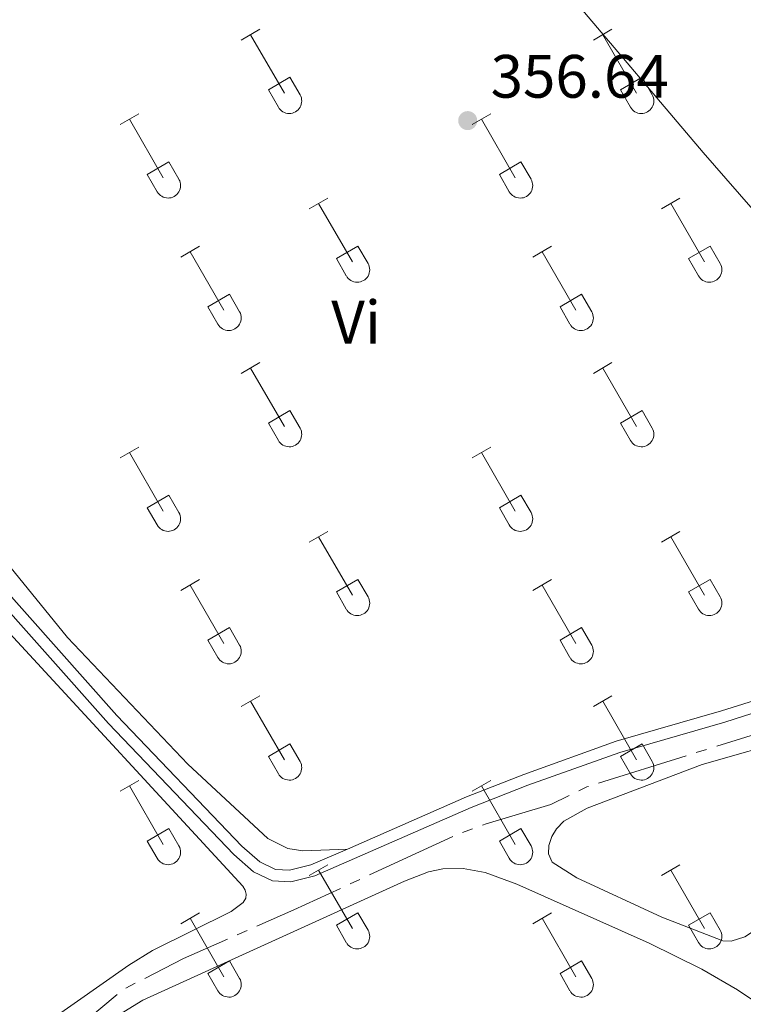
# Model space of a CAD drawing. Units: metres. Extents: x 611393 to 615895, y 648161 to 651202.
# Drawn here: x 612409 to 612528, y 649254 to 649415 of the extents above; entities that cross this region are included whole.
import ezdxf
from ezdxf.enums import TextEntityAlignment as Align

# ---------------------------------------------------------------- set-up
doc = ezdxf.new("R2010")
doc.units = ezdxf.units.M
doc.header["$MEASUREMENT"] = 0
doc.linetypes.add('DGN Style 3', pattern=[59.96265800000001, 42.83047000000001, -17.132188])
for name, color, linetype, lineweight in [('Carátula', 7, 'Continuous', 5), ('Elementos auxiliares', 7, 'Continuous', 5), ('Entidades rústicas y varios', 7, 'Continuous', 5), ('Hidrografía', 7, 'Continuous', 5), ('Relieve y altimetría', 7, 'Continuous', 5), ('Textos de rotulación', 7, 'Continuous', 5), ('Viales y ferrocarril', 7, 'Continuous', 5)]:
    doc.layers.add(name, color=color, linetype=linetype, lineweight=lineweight)
doc.styles.add('Style-arial', font='arial.shx', dxfattribs={"bigfont": 'arialbig.shx'})
doc.styles.add('Style-Arial Narrow', font='txt')

# ---------------------------------------------------------------- blocks, each defined once
blk = doc.blocks.new('5PATER_31')
at = {"layer": 'Relieve y altimetría', "linetype": 'Continuous', "lineweight": 0}
h = blk.add_hatch(color=250, dxfattribs=at)
edge = h.paths.add_edge_path(flags=16)
edge.add_ellipse((1.001171767711639e-08, 1.001171767711639e-08), major_axis=(-1.095731443231309, -1.11071070076283), ratio=0.9994222409660317, start_angle=0, end_angle=360)

msp = doc.modelspace()

# ---------------------------------------------------------------- linework, layer by layer
at = {"layer": 'Carátula', "color": 7, "linetype": 'Continuous', "lineweight": 0}
msp.add_3dface([(611440.6390000001, 648160.5279999999), (615895.0600000002, 648232.0660000001), (615847.3670000001, 651201.6939999999), (611392.9469999999, 651130.1560000001)], dxfattribs=at)
at = {"layer": 'Elementos auxiliares', "color": 250, "linetype": 'Continuous', "lineweight": 0}
msp.add_3dface([(612293.0700000002, 648568.3100000002), (612256.44, 650881.4199999999), (615707.3200000002, 650936.8600000001), (615745.0900000001, 648623.75)], dxfattribs=at)
at = {"layer": 'Entidades rústicas y varios', "color": 32, "linetype": 'Continuous', "lineweight": 0}
for p, q in [((612445.467, 649411.4909999999), (612448.5120000001, 649413.246)), ((612446.9920000001, 649412.3659999999), (612452.517, 649402.7960000001)), ((612503.0900000001, 649411.4909999999), (612506.135, 649413.246)), ((612504.615, 649412.3659999999), (612510.1399999999, 649402.7960000001)), ((612449.8970000001, 649403.351), (612453.4369999999, 649405.3910000002)), ((612453.4369999999, 649405.3910000002), (612455.0870000002, 649402.5410000001)), ((612507.52, 649403.351), (612511.0600000002, 649405.3910000002)), ((612511.0600000002, 649405.3910000002), (612512.7100000001, 649402.5410000001)), ((612449.8970000001, 649403.351), (612451.5320000001, 649400.521)), ((612507.52, 649403.351), (612509.155, 649400.521)), ((612425.6440000001, 649397.646), (612428.6840000001, 649399.4010000001)), ((612483.267, 649397.646), (612486.307, 649399.4010000001)), ((612427.1640000001, 649398.521), (612432.689, 649388.9510000001)), ((612484.787, 649398.521), (612490.3119999999, 649388.9510000001)), ((612430.074, 649389.5060000002), (612433.6089999999, 649391.5460000001)), ((612433.6089999999, 649391.5460000001), (612435.2590000001, 649388.696)), ((612487.6969999999, 649389.5060000002), (612491.2320000001, 649391.5460000001)), ((612491.2320000001, 649391.5460000001), (612492.882, 649388.696)), ((612430.074, 649389.5060000002), (612431.7039999999, 649386.676)), ((612487.6969999999, 649389.5060000002), (612489.3270000002, 649386.676)), ((612456.592, 649383.8740000001), (612459.6370000001, 649385.6290000001)), ((612458.1170000001, 649384.7490000001), (612463.642, 649375.179)), ((612514.2150000001, 649383.8740000001), (612517.26, 649385.6290000001)), ((612515.74, 649384.7490000001), (612521.2649999999, 649375.179)), ((612435.574, 649375.9739999999), (612438.6140000002, 649377.7339999999)), ((612437.094, 649376.8540000002), (612442.619, 649367.2790000001)), ((612461.0220000001, 649375.7339999999), (612464.5619999999, 649377.774)), ((612464.5619999999, 649377.774), (612466.2120000002, 649374.9240000001)), ((612493.1969999999, 649375.9739999999), (612496.2370000001, 649377.7339999999)), ((612494.717, 649376.8540000002), (612500.2420000001, 649367.2790000001)), ((612518.645, 649375.7339999999), (612522.1850000002, 649377.774)), ((612522.1850000002, 649377.774), (612523.8350000001, 649374.9240000001)), ((612461.0220000001, 649375.7339999999), (612462.6570000001, 649372.9040000001)), ((612518.645, 649375.7339999999), (612520.28, 649372.9040000001)), ((612440.0040000001, 649367.8389999999), (612443.544, 649369.8790000001)), ((612443.544, 649369.8790000001), (612445.189, 649367.024)), ((612497.6270000001, 649367.8389999999), (612501.1669999999, 649369.8790000001)), ((612501.1669999999, 649369.8790000001), (612502.8119999999, 649367.024)), ((612440.0040000001, 649367.8389999999), (612441.6340000001, 649365.0090000001)), ((612497.6270000001, 649367.8389999999), (612499.257, 649365.0090000001)), ((612445.467, 649356.9439999999), (612448.5120000001, 649358.699)), ((612503.0900000001, 649356.9439999999), (612506.135, 649358.699)), ((612446.9920000001, 649357.8189999999), (612452.517, 649348.2490000001)), ((612504.615, 649357.8189999999), (612510.1399999999, 649348.2490000001)), ((612449.8970000001, 649348.804), (612453.4369999999, 649350.844)), ((612453.4369999999, 649350.844), (612455.0870000002, 649347.994)), ((612507.52, 649348.804), (612511.0600000002, 649350.844)), ((612511.0600000002, 649350.844), (612512.7100000001, 649347.994)), ((612449.8970000001, 649348.804), (612451.5320000001, 649345.9739999999)), ((612507.52, 649348.804), (612509.155, 649345.9739999999)), ((612425.6440000001, 649343.0989999999), (612428.6840000001, 649344.8540000002)), ((612483.267, 649343.0989999999), (612486.307, 649344.8540000002)), ((612427.1640000001, 649343.9739999999), (612432.689, 649334.4040000001)), ((612484.787, 649343.9739999999), (612490.3119999999, 649334.4040000001)), ((612430.074, 649334.959), (612433.6089999999, 649336.9990000001)), ((612433.6089999999, 649336.9990000001), (612435.2590000001, 649334.149)), ((612487.6969999999, 649334.959), (612491.2320000001, 649336.9990000001)), ((612491.2320000001, 649336.9990000001), (612492.882, 649334.149)), ((612430.074, 649334.959), (612431.7039999999, 649332.1290000001)), ((612487.6969999999, 649334.959), (612489.3270000002, 649332.1290000001)), ((612456.592, 649329.3270000002), (612459.6370000001, 649331.0819999999)), ((612458.1170000001, 649330.2020000002), (612463.642, 649320.632)), ((612514.2150000001, 649329.3270000002), (612517.26, 649331.0819999999)), ((612515.74, 649330.2020000002), (612521.2649999999, 649320.632)), ((612461.0220000001, 649321.1869999999), (612464.5619999999, 649323.2270000001)), ((612464.5619999999, 649323.2270000001), (612466.2120000002, 649320.3770000001)), ((612518.645, 649321.1869999999), (612522.1850000002, 649323.2270000001)), ((612522.1850000002, 649323.2270000001), (612523.8350000001, 649320.3770000001)), ((612435.574, 649321.4269999999), (612438.6140000002, 649323.1869999999)), ((612437.094, 649322.307), (612442.619, 649312.7320000001)), ((612493.1969999999, 649321.4269999999), (612496.2370000001, 649323.1869999999)), ((612494.717, 649322.307), (612500.2420000001, 649312.7320000001)), ((612461.0220000001, 649321.1869999999), (612462.6570000001, 649318.3570000001)), ((612518.645, 649321.1869999999), (612520.28, 649318.3570000001)), ((612440.0040000001, 649313.2919999999), (612443.544, 649315.3319999999)), ((612443.544, 649315.3319999999), (612445.189, 649312.4770000001)), ((612497.6270000001, 649313.2919999999), (612501.1669999999, 649315.3319999999)), ((612501.1669999999, 649315.3319999999), (612502.8119999999, 649312.4770000001)), ((612440.0040000001, 649313.2919999999), (612441.6340000001, 649310.4620000002)), ((612497.6270000001, 649313.2919999999), (612499.257, 649310.4620000002)), ((612445.467, 649302.3970000001), (612448.5120000001, 649304.152)), ((612503.0900000001, 649302.3970000001), (612506.135, 649304.152)), ((612446.9920000001, 649303.2720000001), (612452.517, 649293.7020000002)), ((612504.615, 649303.2720000001), (612510.1399999999, 649293.7020000002)), ((612449.8970000001, 649294.257), (612453.4369999999, 649296.297)), ((612453.4369999999, 649296.297), (612455.0870000002, 649293.4469999999)), ((612507.52, 649294.257), (612511.0600000002, 649296.297)), ((612511.0600000002, 649296.297), (612512.7100000001, 649293.4469999999)), ((612449.8970000001, 649294.257), (612451.5320000001, 649291.4269999999)), ((612507.52, 649294.257), (612509.155, 649291.4269999999)), ((612425.6440000001, 649288.5519999999), (612428.6840000001, 649290.307)), ((612427.1640000001, 649289.4269999999), (612432.689, 649279.8570000001)), ((612483.267, 649288.5519999999), (612486.307, 649290.307)), ((612484.787, 649289.4269999999), (612490.3119999999, 649279.8570000001)), ((612430.074, 649280.412), (612433.6089999999, 649282.4520000002)), ((612433.6089999999, 649282.4520000002), (612435.2590000001, 649279.6020000001)), ((612487.6969999999, 649280.412), (612491.2320000001, 649282.4520000002)), ((612491.2320000001, 649282.4520000002), (612492.882, 649279.6020000001)), ((612430.074, 649280.412), (612431.7039999999, 649277.5819999999)), ((612487.6969999999, 649280.412), (612489.3270000002, 649277.5819999999)), ((612456.592, 649274.78), (612459.6370000001, 649276.5349999999)), ((612514.2150000001, 649274.78), (612517.26, 649276.5349999999)), ((612458.1170000001, 649275.655), (612463.642, 649266.0850000001)), ((612515.74, 649275.655), (612521.2649999999, 649266.0850000001)), ((612435.574, 649266.8800000001), (612438.6140000002, 649268.6399999999)), ((612461.0220000001, 649266.6399999999), (612464.5619999999, 649268.6799999999)), ((612464.5619999999, 649268.6799999999), (612466.2120000002, 649265.8300000001)), ((612493.1969999999, 649266.8800000001), (612496.2370000001, 649268.6399999999)), ((612518.645, 649266.6399999999), (612522.1850000002, 649268.6799999999)), ((612522.1850000002, 649268.6799999999), (612523.8350000001, 649265.8300000001)), ((612437.094, 649267.76), (612442.619, 649258.1850000002)), ((612494.717, 649267.76), (612500.2420000001, 649258.1850000002)), ((612461.0220000001, 649266.6399999999), (612462.6570000001, 649263.8100000002)), ((612518.645, 649266.6399999999), (612520.28, 649263.8100000002)), ((612440.0040000001, 649258.7450000001), (612443.544, 649260.7849999999)), ((612443.544, 649260.7849999999), (612445.189, 649257.9299999999)), ((612497.6270000001, 649258.7450000001), (612501.1669999999, 649260.7849999999)), ((612501.1669999999, 649260.7849999999), (612502.8119999999, 649257.9299999999)), ((612440.0040000001, 649258.7450000001), (612441.6340000001, 649255.915)), ((612497.6270000001, 649258.7450000001), (612499.257, 649255.915))]:
    msp.add_line(p, q, dxfattribs=at)
at = {"layer": 'Entidades rústicas y varios', "color": 92, "linetype": 'Continuous', "lineweight": 0}
for points in [[(612462.8300000001, 649279.1000000001, 358.1), (612455.5549999999, 649278.7930000002, 358.046), (612453.0730000001, 649279.19, 358.046), (612449.7960000001, 649280.8370000002, 358.046), (612436.74, 649293.0120000001, 357.7270000000001), (612417.05, 649313.74, 357.7800000000001), (612402.5789999999, 649331.467, 357.7800000000001), (612386.564, 649353.1660000001, 357.8330000000001), (612377.675, 649365.9870000001, 357.7800000000001), (612373.8530000001, 649373.2720000001, 357.7800000000001), (612372.412, 649378.3890000001, 357.8330000000001), (612372.1540000001, 649381.2220000002, 357.8330000000001), (612372.399, 649387.1089999999, 357.94), (612373.413, 649391.6100000001, 357.94), (612375.5689999999, 649396.9070000001, 357.8330000000001), (612379.088, 649401.8559999999, 357.6740000000001), (612403.4080000002, 649428.429, 357.461), (612418.8389999999, 649444.4700000001, 356.822), (612433.2609999999, 649460.7239999999, 356.556), (612448.7209999999, 649476.1120000001, 356.1720000000001)], [(612578.095, 649326.7540000001, 356.492), (612563.378, 649344.534, 356.1190000000001), (612521.05, 649393.061, 356.1190000000001), (612499.4839999999, 649418.5490000001, 356.1720000000001), (612448.7209999999, 649476.1120000001, 356.1720000000001)], [(612588.682, 649323.6370000001, 356.226), (612585.4469999999, 649321.638, 356.226), (612581.2609999999, 649319.3840000001, 356.279), (612569.213, 649314.2050000001, 356.545), (612544.1510000001, 649300.7350000001, 356.9170000000001), (612536.2100000001, 649297.3189999999, 356.9170000000001), (612520.915, 649292.915, 356.971), (612502.064, 649285.7690000001, 356.971), (612498.2579999999, 649283.6529999999, 356.971), (612497.038, 649282.4210000001, 356.971), (612496.3080000001, 649281.1370000001, 356.971), (612495.797, 649279.6910000001, 356.971), (612495.7220000001, 649278.3, 356.971), (612496.355, 649276.9410000001, 356.971), (612500.3999999999, 649274.398, 356.971), (612514.301, 649267.923, 356.971), (612524.2919999999, 649264.0719999999, 356.971), (612525.628, 649263.997, 356.971), (612527.8589999999, 649264.716, 356.971), (612531.581, 649267.1580000002, 357.024), (612533.1850000002, 649267.8740000001, 357.13)], [(612406.301, 649315.788, 358.38), (612445.7139999999, 649273.0249999999, 358.433), (612446.1259999999, 649272.3729999999, 358.433), (612446.2380000001, 649271.719, 358.433), (612446.2139999999, 649271.065, 358.433), (612445.7810000001, 649270.3540000002, 358.433), (612443.7990000001, 649268.9010000001, 358.433), (612430.939, 649262.5190000001, 358.433), (612427.0800000001, 649260.1030000001, 358.486), (612400.163, 649241.2830000002, 358.9120000000001)], [(612410.267, 649242.6130000001, 358.6740000000001), (612429.342, 649254.365, 358.621), (612472.1710000001, 649273.831, 358.142), (612476.088, 649275.375, 357.9820000000001), (612478.4569999999, 649275.8770000001, 357.9290000000001), (612481.7540000001, 649275.9199999999, 357.9290000000001), (612485.3810000002, 649275.2550000001, 357.9290000000001), (612490.5680000001, 649273.372, 357.9290000000001), (612512.223, 649263.717, 357.556), (612520.8540000002, 649259.4510000001, 357.556), (612526.6740000001, 649256.0449999999, 357.503), (612533.645, 649251.3899999999, 357.397)]]:
    msp.add_polyline3d(points, dxfattribs=at)
at = {"layer": 'Entidades rústicas y varios', "color": 32, "linetype": 'Continuous', "lineweight": 0}
for centre, radius in [((612453.3190037878, 649401.5152985798), 2.043241192273062), ((612510.9420037877, 649401.5152985798), 2.043241192273062), ((612433.492003788, 649387.67129858), 2.043241192273062), ((612491.1150037879, 649387.67129858), 2.043241192273062), ((612464.4440037878, 649373.8992985799), 2.043241192273061), ((612522.0670037877, 649373.8992985799), 2.043241192273061), ((612443.4230037885, 649366.0022985807), 2.043241192273063), ((612501.0460037884, 649366.0022985807), 2.043241192273063), ((612453.3190037878, 649346.9682985798), 2.043241192273062), ((612510.9420037877, 649346.9682985798), 2.043241192273062), ((612433.492003788, 649333.12429858), 2.043241192273062), ((612491.1150037879, 649333.12429858), 2.043241192273062), ((612464.4440037878, 649319.3522985799), 2.043241192273061), ((612522.0670037877, 649319.3522985799), 2.043241192273061), ((612443.4230037885, 649311.4552985808), 2.043241192273063), ((612501.0460037884, 649311.4552985808), 2.043241192273063), ((612453.3190037878, 649292.4212985798), 2.043241192273062), ((612510.9420037877, 649292.4212985798), 2.043241192273062), ((612433.492003788, 649278.57729858), 2.043241192273062), ((612491.1150037879, 649278.57729858), 2.043241192273062), ((612464.4440037878, 649264.8052985799), 2.043241192273061), ((612522.0670037877, 649264.8052985799), 2.043241192273061), ((612443.4230037885, 649256.9082985807), 2.043241192273063), ((612501.0460037884, 649256.9082985807), 2.043241192273063)]:
    msp.add_arc(centre, radius, 209.1684861111111, 29.9993388888889, dxfattribs=at)
at = {"layer": 'Hidrografía', "color": 5, "linetype": 'Continuous', "lineweight": 0}
for p, q in [((612523.2705017056, 649295.9228908878, 356.3627584059424), (612537.5829968748, 649300.4119946773, 356.3834755758114)), ((612503.9486332271, 649289.8626007717, 356.3347902266194), (612518.2611283963, 649294.3517045612, 356.3555073964883)), ((612519.9309194994, 649294.8754333367, 356.3579243996397), (612521.6007106025, 649295.3991621123, 356.3603414027911)), ((612481.6934003066, 649281.7850701154, 357.1618899806672), (612483.3285459778, 649282.4000270745, 357.0588047100986)), ((612466.452319391, 649274.8540858198, 357.4634448541283), (612480.07082495, 649281.138043816, 357.2439494370735)), ((612463.2746680938, 649273.3878289539, 357.5146604514412), (612464.8634937422, 649274.1209573867, 357.4890526527847)), ((612444.8181756199, 649265.0626243427, 357.7993045514264), (612446.4193760622, 649265.7683868903, 357.7757170608311)), ((612426.5624257367, 649256.322500217, 357.9290000000001), (612428.1187671032, 649257.1226886641, 357.9290000000001))]:
    msp.add_line(p, q, dxfattribs=at)
at = {"layer": 'Hidrografía', "color": 5, "linetype": 'Continuous', "lineweight": 0, "extrusion": (-0.06782197182117097, 0.2117355830251441, 0.974970883164872), "elevation": 96283.95811066085, "flags": 128}
msp.add_lwpolyline([(-781370.9683736069, -420620.6515025368), (-781372.4321669108, -420620.8683789716), (-781372.7023893413, -420620.8667002996)], dxfattribs=at)
at = {"layer": 'Hidrografía', "color": 5, "linetype": 'Continuous', "lineweight": 0, "extrusion": (-0.01481445655432995, 0.06695294849083891, 0.9976461469706496), "elevation": 34754.1302415762, "flags": 128}
msp.add_lwpolyline([(-738252.9571791753, -500414.2104261846), (-738259.4408670928, -500415.5102151931), (-738267.6349835589, -500417.300029495)], dxfattribs=at)
at = {"layer": 'Hidrografía', "color": 5, "linetype": 'Continuous', "lineweight": 0, "extrusion": (0.1006873624374322, -0.1958337536802353, 0.9754543536039512), "elevation": -65133.54407724107, "flags": 128}
msp.add_lwpolyline([(841530.4723010644, 290155.4257807726), (841537.5999534016, 290155.4257807727), (841545.4575396646, 290154.9439137336)], dxfattribs=at)
at = {"layer": 'Hidrografía', "color": 5, "linetype": 'Continuous', "lineweight": 0, "elevation": 357.9290000000001, "flags": 128}
msp.add_lwpolyline([(612412.9974057407, 649246.5809323145), (612414.44, 649247.565), (612419.4680000001, 649250.5590000001), (612425.1570396798, 649255.2941631019)], dxfattribs=at)
at = {"layer": 'Hidrografía', "color": 5, "linetype": 'Continuous', "lineweight": 0}
msp.add_polyline3d([(612484.963691649, 649283.0149840333, 356.9557194395299), (612485.5619999999, 649283.24, 356.918), (612496.148, 649286.396, 356.545), (612499.1191639161, 649287.8438922403, 356.4372428206926)], dxfattribs=at)
at = {"layer": 'Viales y ferrocarril', "color": 250, "linetype": 'DGN Style 3', "lineweight": 0}
for points in [[(612278.892, 649463.5819999999, 362.615), (612283.9809999999, 649458.0260000001, 362.514), (612312.8600000001, 649426.0950000001, 361.783), (612334.8, 649401.8080000001, 361.074), (612346.9620000002, 649388.132, 361.0370000000001), (612362.7050000001, 649371.459, 360.86), (612384.9330000001, 649347.348, 359.193), (612404.7280000001, 649323.844, 358.502), (612425.111, 649300.9439999999, 358.217), (612445.5750000001, 649279.5660000001, 358.132), (612448.51, 649276.9790000002, 358.11), (612451.04, 649275.7720000001, 358.163), (612453.3829999999, 649275.6560000001, 358.163), (612456.8729999999, 649276.497, 358.163), (612462.8300000001, 649279.1000000001, 358.1)], [(612462.8300000001, 649279.1000000001, 358.1), (612482.3430000001, 649287.6270000001, 357.896), (612491.7080000001, 649291.3080000001, 357.86), (612506.8350000001, 649296.7320000001, 357.79), (612524.0390000001, 649301.699, 357.258), (612537.4099999999, 649305.9639999999, 356.779), (612541.9809999999, 649307.679, 356.693), (612550.9369999999, 649311.8, 356.657), (612571.4240000001, 649322.8180000001, 356.586), (612578.095, 649326.7540000001, 356.492)]]:
    msp.add_polyline3d(points, dxfattribs=at)
at = {"layer": 'Viales y ferrocarril', "color": 250, "linetype": 'Continuous', "lineweight": 0}
msp.add_polyline3d([(612403.2890000001, 649322.598, 358.502), (612423.7120000002, 649299.6529999999, 358.217), (612444.2560000002, 649278.192, 358.132), (612447.4510000001, 649275.375, 358.11), (612450.565, 649273.8899999999, 358.163), (612453.5630000001, 649273.7409999999, 358.163), (612457.483, 649274.686, 358.163), (612483.0730000001, 649285.869, 357.896), (612492.378, 649289.5260000001, 357.86), (612507.4210000001, 649294.9199999999, 357.79), (612524.5930000001, 649299.878, 357.258), (612538.0349999999, 649304.165, 356.779), (612542.7150000001, 649305.9210000001, 356.693), (612551.787, 649310.0959999999, 356.657), (612572.3600000001, 649321.1599999999, 356.586), (612589.0320000001, 649330.9990000001, 356.353), (612601.4210000001, 649339.4569999999, 356.2750000000001), (612620.6200000001, 649353.4639999999, 356.193), (612633.1059999999, 649361.7100000001, 355.628), (612649.233, 649371.038, 355.395), (612661.2270000001, 649376.081, 355.288), (612665.632, 649378.2540000001, 355.182), (612671.6329999999, 649382.8330000001, 355.129)], dxfattribs=at)

# ---------------------------------------------------------------- block references
at = {"layer": 'Relieve y altimetría', "color": 250, "linetype": 'Continuous', "lineweight": 0}
msp.add_blockref('5PATER_31', (612482.52, 649398.3030000001, 356.637), dxfattribs=at)

# ---------------------------------------------------------------- texts
at = {"layer": 'Entidades rústicas y varios', "color": 92, "linetype": 'Continuous', "lineweight": 0, "style": 'Style-Arial Narrow'}
msp.add_text('Vi', height=7.000002000000001, dxfattribs=at).set_placement((612464.2525199559, 649365.3280010001, 357.06), align=Align.MIDDLE_CENTER)
at = {"layer": 'Textos de rotulación', "color": 250, "linetype": 'Continuous', "lineweight": 0, "style": 'Style-arial'}
msp.add_text('356.64', height=7.000002000000001, dxfattribs=at).set_placement((612486.27, 649402.0530000001, 356.637))

doc.saveas('drawing.dxf')
